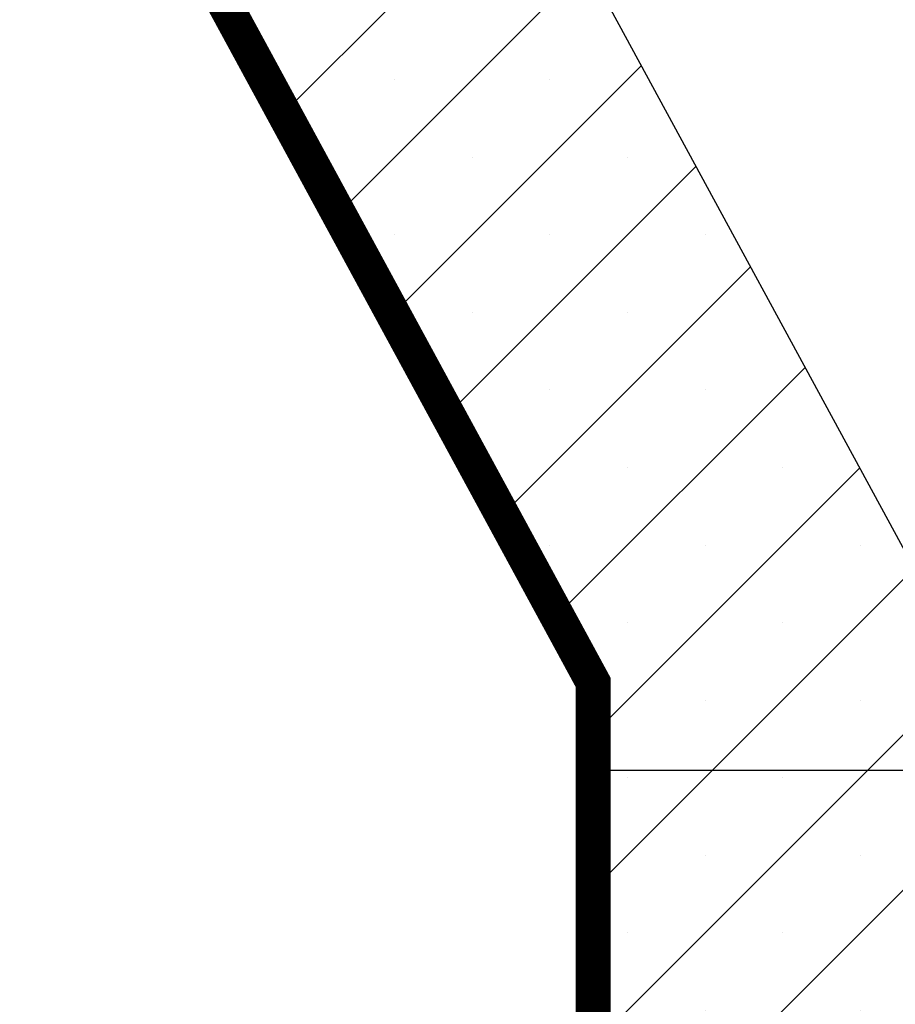
# Model space of a CAD drawing. Units: inches. Extents: x -201 to 33, y -16 to 100.
# Drawn here: x 2 to 9, y 5 to 13 of the extents above; entities that cross this region are included whole.
import ezdxf

# ---------------------------------------------------------------- set-up
doc = ezdxf.new("R2010")
doc.units = ezdxf.units.IN
doc.header["$LTSCALE"] = 0.5
doc.header["$MEASUREMENT"] = 0
doc.layers.get('0').update_dxf_attribs({"lineweight": 30})
doc.layers.add('Conc', color=251, linetype='Continuous')
doc.layers.add('Membranes', color=1, linetype='Continuous')
doc.layers.add('HATCH', color=4, linetype='Continuous', lineweight=9)

msp = doc.modelspace()

# ---------------------------------------------------------------- hatches: boundary and pattern name
at = {"layer": 'Conc'}
h = msp.add_hatch(dxfattribs=at)
h.set_pattern_fill('AR-CONC', color=256, scale=0.75, style=0)
h.set_pattern_definition([(50, (-139.099, 4.194), (5.37945, -0.47064), [0.5625, -6.1875]), (355, (-139.099, 4.194), (-1.04064, 5.64144), [0.45, -4.95]), (100.4514, (-138.651, 4.155), (4.33882, 5.1708), [0.47805, -5.25857]), (46.184, (-139.099, 5.694), (8.0043, -1.2414), [0.84375, -9.28125]), (96.6356, (-138.432, 5.5906), (7.00996, 7.3059), [0.71708, -7.88785]), (351.184, (-139.099, 5.694), (7.00996, 7.3059), [0.675, -7.425]), (21, (-138.349, 5.319), (4.4768, -3.01964), [0.5625, -6.1875]), (326, (-138.349, 5.319), (1.82486, 5.43863), [0.45, -4.95]), (71.4514, (-137.976, 5.0674), (6.30167, 2.41898), [0.47805, -5.25857]), (37.5, (-139.0991, 4.194), (0.0912, 2.496704), [0, -4.89, 0, -5.025, 0, -4.96875]), (7.5, (-139.099, 4.194), (1.97302, 2.958088), [0, -2.865, 0, -4.7775, 0, -1.89375]), (327.5, (-140.7716, 4.194), (4.003668, -0.169162), [0, -1.875, 0, -5.85, 0, -7.7625]), (317.5, (-141.5216, 4.194), (4.373896, 0.75079), [0, -2.4375, 0, -3.885, 0, -5.5125])])
h.paths.add_polyline_path([(15.6509, 70.694), (9.6509, 70.694), (9.6509, 22.694), (6.9009, 22.694), (6.9009, 22.444), (4.6509, 22.444), (4.6509, 20.444, -1), (4.1509, 20.444), (4.1509, 22.444), (2.9009, 22.444), (2.9009, 21.8539, 0.12498), (3.3855, 19.9456), (9.6509, 8.404), (9.6509, -9.306), (15.6509, -9.306)])
at = {"layer": 'HATCH'}
h = msp.add_hatch(dxfattribs=at)
h.set_pattern_fill('SACNCR', color=256, scale=10)
h.set_pattern_definition([(45, (-35.8967, 0), (-0.662913, 0.662913), []), (45, (-35.2338, 0), (-0.662913, 0.662913), [0, -0.9375])])
h.paths.add_polyline_path([(9.6509, 8.404), (3.3855, 19.9456, -0.12498), (2.9009, 21.8539), (2.9009, 22.444), (2.1509, 22.444), (2.1509, 16.194), (6.9009, 7.444), (6.9009, -9.306), (9.6509, -9.306)])

# ---------------------------------------------------------------- linework, layer by layer
for p, q in [((3.3855, 19.9456), (9.6509, 8.404)), ((6.8812, 7.439), (2.1312, 16.189)), ((4.7608, 11.3863), (3.8348, 13.0921)), ((6.6692, 7.8709), (4.789, 11.3344)), ((6.9009, 7.444), (6.6973, 7.819)), ((6.9009, 7.444), (6.8812, 7.439)), ((6.8812, -9.306), (6.8812, 7.439)), ((6.9009, 7.444), (6.9009, 4.7235)), ((6.8812, 6.694), (9.6509, 6.694))]:
    msp.add_line(p, q)
for centre, start, end in [((3.8254, 13.1094), 208.49564, 298.49564), ((4.7702, 11.369), 118.49564, 208.49564), ((4.7796, 11.3517), 208.49564, 298.49564), ((5.7244, 9.6113), 118.49564, 208.49564), ((5.7338, 9.594), 208.49564, 298.49564), ((6.6786, 7.8536), 118.49564, 208.49564), ((6.688, 7.8363), 208.49564, 298.49564), ((6.9009, 4.7039), 90, 180)]:
    msp.add_arc(centre, 0.0197, start, end)
at = {"layer": 'Membranes', "const_width": 0.3}
msp.add_lwpolyline([(6.9009, 29.0926), (6.9009, 22.444), (2.1509, 22.444), (2.1509, 16.194), (6.9009, 7.444), (6.9009, -9.306)], dxfattribs=at)

doc.saveas('drawing.dxf')
